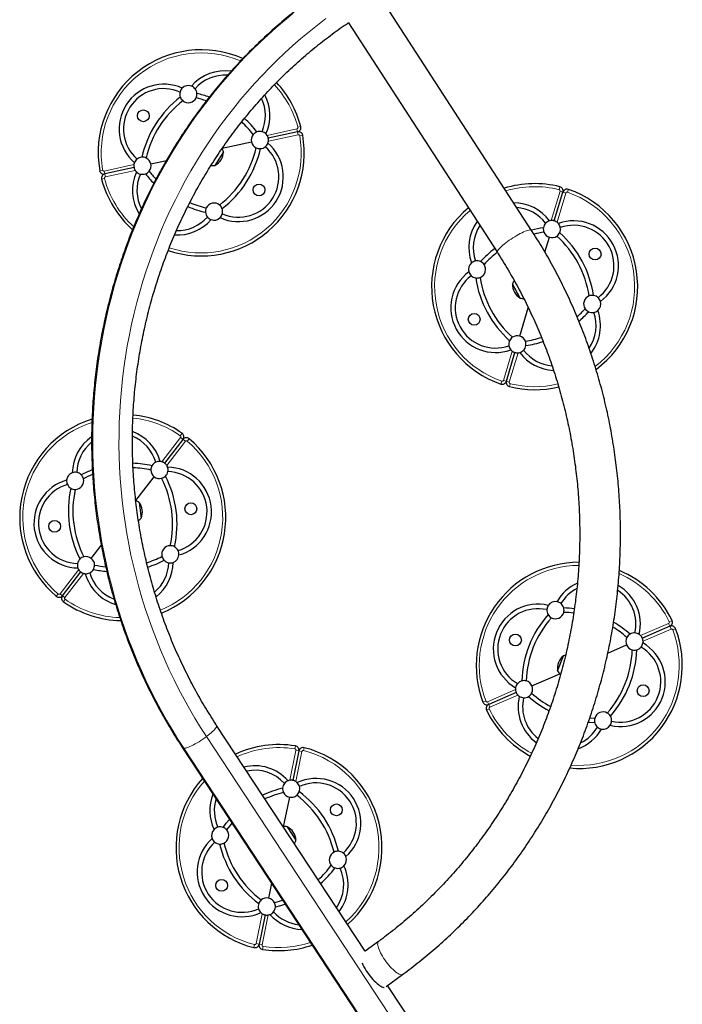
# Model space of a CAD drawing. Extents: x -65 to 503, y -9 to 675.
# Drawn here: x 348 to 386, y 194 to 251 of the extents above; entities that cross this region are included whole.
import ezdxf

# ---------------------------------------------------------------- set-up
doc = ezdxf.new("R2010")
doc.units = 0
doc.header["$LTSCALE"] = 0.125
doc.header["$MEASUREMENT"] = 0
doc.layers.add('CONTOUR', color=7, linetype='CONTINUOUS')

msp = doc.modelspace()

# ---------------------------------------------------------------- linework, layer by layer
at = {"layer": 'CONTOUR', "lineweight": 25}
for p, q in [((377.638, 238.725), (368.918, 252.182)), ((366.973, 250.815), (375.645, 237.433)), ((364.011, 244.466), (362.307, 244.093)), ((359.629, 243.507), (361.33, 243.879)), ((359.702, 243.301), (359.196, 242.512)), ((355.469, 242.596), (356.371, 242.794)), ((354.492, 242.382), (352.788, 242.009)), ((378.963, 239.28), (379.463, 240.951)), ((378.417, 237.455), (378.676, 238.322)), ((376.944, 234.828), (376.522, 235.609)), ((376.954, 234.809), (376.522, 235.609)), ((376.968, 234.783), (376.944, 234.828)), ((376.968, 234.783), (376.954, 234.809)), ((376.957, 232.573), (377.449, 234.219)), ((376.17, 229.944), (376.67, 231.615)), ((356.275, 225.173), (357.341, 226.554)), ((354.591, 222.99), (355.664, 224.381)), ((354.788, 222.892), (354.908, 221.962)), ((351.998, 219.631), (352.581, 220.386)), ((350.322, 217.458), (351.388, 218.839)), ((385.69, 215.676), (384.088, 214.985)), ((382.081, 214.119), (383.17, 214.589)), ((379.241, 213.322), (379.495, 213.961)), ((379.259, 213.368), (379.495, 213.961)), ((379.149, 213.089), (379.259, 213.368)), ((379.149, 213.089), (379.241, 213.322)), ((377.661, 212.211), (379.278, 212.909)), ((376.743, 211.815), (375.141, 211.124)), ((367.949, 196.754), (359.296, 209.905)), ((357.312, 208.6), (371.326, 187.302)), ((364.092, 208.415), (363.739, 206.706)), ((363.537, 205.727), (363.181, 204.002)), ((363.403, 204.005), (363.918, 203.222)), ((362.502, 200.711), (362.325, 199.851)), ((362.123, 198.871), (361.77, 197.163)), ((368.724, 197.321), (367.945, 196.751)), ((369.162, 194.698), (370.126, 195.404)), ((373.31, 188.607), (369.256, 194.767))]:
    msp.add_line(p, q, dxfattribs=at)
at = {"layer": 'CONTOUR', "lineweight": 18}
for p, q in [((362.238, 244.258), (363.974, 244.638)), ((364.049, 244.293), (362.313, 243.913)), ((363.974, 244.638), (364.011, 244.466)), ((364.049, 244.293), (364.011, 244.466)), ((364.029, 244.729), (364.2, 244.774)), ((364.137, 244.234), (364.311, 244.264)), ((352.75, 242.182), (354.486, 242.562)), ((352.662, 242.241), (352.488, 242.211)), ((352.75, 242.182), (352.788, 242.009)), ((352.826, 241.837), (352.788, 242.009)), ((354.561, 242.217), (352.826, 241.837)), ((352.771, 241.747), (352.6, 241.701)), ((378.784, 239.299), (379.294, 241.002)), ((379.632, 240.9), (379.123, 239.198)), ((379.242, 241.094), (379.285, 241.265)), ((379.294, 241.002), (379.463, 240.951)), ((379.632, 240.9), (379.463, 240.951)), ((379.727, 240.949), (379.785, 241.116)), ((376.001, 229.995), (376.51, 231.697)), ((376.849, 231.596), (376.339, 229.893)), ((375.907, 229.946), (375.849, 229.779)), ((376.001, 229.995), (376.17, 229.944)), ((376.339, 229.893), (376.17, 229.944)), ((376.392, 229.801), (376.348, 229.63)), ((356.115, 225.255), (357.201, 226.662)), ((357.481, 226.446), (356.395, 225.039)), ((357.185, 226.767), (357.287, 226.911)), ((357.201, 226.662), (357.341, 226.554)), ((357.481, 226.446), (357.341, 226.554)), ((357.586, 226.457), (357.7, 226.592)), ((350.182, 217.566), (351.267, 218.973)), ((351.547, 218.757), (350.462, 217.35)), ((350.077, 217.555), (349.963, 217.42)), ((350.182, 217.566), (350.322, 217.458)), ((350.462, 217.35), (350.322, 217.458)), ((350.477, 217.246), (350.376, 217.101)), ((383.988, 215.135), (385.62, 215.839)), ((385.62, 215.839), (385.69, 215.676)), ((385.657, 215.938), (385.816, 216.015)), ((385.76, 215.514), (385.69, 215.676)), ((385.76, 215.514), (384.128, 214.81)), ((385.857, 215.473), (386.022, 215.536)), ((375.071, 211.286), (376.702, 211.99)), ((376.842, 211.666), (375.211, 210.962)), ((374.974, 211.327), (374.808, 211.264)), ((375.071, 211.286), (375.141, 211.124)), ((375.211, 210.962), (375.141, 211.124)), ((375.174, 210.862), (375.015, 210.785)), ((358.71, 209.252), (372.724, 187.955)), ((363.858, 208.538), (363.886, 208.712)), ((371.404, 187.273), (357.39, 208.571)), ((363.559, 206.711), (363.918, 208.451)), ((364.265, 208.379), (363.906, 206.639)), ((363.918, 208.451), (364.092, 208.415)), ((364.265, 208.379), (364.092, 208.415)), ((364.354, 208.436), (364.397, 208.607)), ((361.597, 197.199), (361.956, 198.939)), ((362.302, 198.867), (361.943, 197.127)), ((361.508, 197.142), (361.464, 196.971)), ((361.597, 197.199), (361.77, 197.163)), ((361.943, 197.127), (361.77, 197.163)), ((362.004, 197.04), (361.975, 196.866))]:
    msp.add_line(p, q, dxfattribs=at)
at = {"layer": 'CONTOUR', "lineweight": 18, "flags": 128}
for points in [[(357.39, 208.571), (357.042, 209.112), (356.705, 209.661), (356.378, 210.217), (356.063, 210.78), (355.759, 211.351), (355.466, 211.927), (355.185, 212.511), (354.915, 213.1), (354.657, 213.696), (354.411, 214.297), (354.176, 214.903), (353.954, 215.515), (353.744, 216.131), (353.546, 216.752), (353.36, 217.377), (353.187, 218.006), (353.026, 218.639), (352.878, 219.276), (352.742, 219.915), (352.619, 220.558), (352.509, 221.203), (352.412, 221.85), (352.327, 222.5), (352.255, 223.151), (352.196, 223.803), (352.15, 224.457), (352.117, 225.112), (352.097, 225.767), (352.09, 226.423), (352.096, 227.078), (352.114, 227.734), (352.146, 228.389), (352.191, 229.043), (352.248, 229.695), (352.318, 230.347), (352.402, 230.996), (352.498, 231.644), (352.606, 232.289), (352.728, 232.932), (352.862, 233.572), (353.009, 234.209), (353.168, 234.842), (353.34, 235.472), (353.524, 236.097), (353.721, 236.719), (353.93, 237.336), (354.151, 237.948), (354.383, 238.555), (354.628, 239.156), (354.885, 239.752), (355.154, 240.343), (355.434, 240.927), (355.725, 241.504), (356.028, 242.075), (356.342, 242.639), (356.667, 243.196), (357.003, 243.746), (357.35, 244.288), (357.708, 244.822), (358.076, 245.347), (358.454, 245.865), (358.842, 246.374), (359.241, 246.874), (359.649, 247.365), (360.067, 247.847), (360.494, 248.32), (360.93, 248.782), (361.376, 249.235), (361.83, 249.678), (362.293, 250.111), (362.764, 250.533), (363.244, 250.944), (363.732, 251.345)], [(365.664, 251.058), (365.17, 250.682), (364.684, 250.295), (364.206, 249.897), (363.735, 249.489), (363.274, 249.069), (362.82, 248.639), (362.376, 248.199), (361.941, 247.749), (361.514, 247.289), (361.098, 246.819), (360.69, 246.34), (360.293, 245.851), (359.906, 245.354), (359.528, 244.848), (359.161, 244.333), (358.805, 243.81), (358.459, 243.279), (358.124, 242.74), (357.8, 242.194), (357.487, 241.64), (357.186, 241.079), (356.896, 240.512), (356.617, 239.938), (356.35, 239.358), (356.095, 238.771), (355.852, 238.179), (355.621, 237.582), (355.402, 236.979), (355.195, 236.372), (355.001, 235.76), (354.819, 235.143), (354.649, 234.523), (354.492, 233.899), (354.348, 233.271), (354.217, 232.641), (354.098, 232.007), (353.992, 231.371), (353.899, 230.732), (353.819, 230.092), (353.752, 229.45), (353.698, 228.806), (353.657, 228.162), (353.629, 227.516), (353.615, 226.87), (353.613, 226.224), (353.624, 225.578), (353.648, 224.933), (353.686, 224.288), (353.736, 223.644), (353.8, 223.002), (353.876, 222.361), (353.966, 221.722), (354.068, 221.085), (354.183, 220.45), (354.311, 219.819), (354.452, 219.19), (354.605, 218.565), (354.772, 217.944), (354.95, 217.326), (355.141, 216.713), (355.345, 216.104), (355.56, 215.5), (355.788, 214.902), (356.028, 214.308), (356.28, 213.72), (356.544, 213.138), (356.819, 212.563), (357.106, 211.993), (357.405, 211.431), (357.714, 210.875), (358.035, 210.327), (358.367, 209.786), (358.71, 209.252)], [(376.239, 238.074), (376.341, 238.147), (376.446, 238.219), (376.554, 238.289), (376.662, 238.357), (376.771, 238.422), (376.878, 238.482), (376.982, 238.538), (377.082, 238.589), (377.177, 238.633), (377.266, 238.671), (377.347, 238.702), (377.42, 238.726), (377.484, 238.742), (377.538, 238.75), (377.582, 238.751), (377.614, 238.743), (377.636, 238.728), (377.638, 238.725)], [(375.645, 237.433), (375.638, 237.452), (375.64, 237.482), (375.654, 237.52), (375.68, 237.563), (375.717, 237.613), (375.765, 237.668), (375.822, 237.728), (375.89, 237.792), (375.966, 237.86), (376.051, 237.93), (376.142, 238.002), (376.239, 238.074)], [(358.71, 209.252), (358.81, 209.329), (358.903, 209.404), (358.989, 209.477), (359.067, 209.548), (359.134, 209.615), (359.191, 209.677), (359.238, 209.734), (359.272, 209.785), (359.294, 209.829), (359.304, 209.866), (359.301, 209.895), (359.296, 209.905)], [(357.39, 208.571), (357.441, 208.576), (357.503, 208.588), (357.575, 208.61), (357.657, 208.639), (357.746, 208.676), (357.843, 208.72), (357.945, 208.771), (358.052, 208.828), (358.162, 208.89), (358.273, 208.957), (358.385, 209.027), (358.497, 209.101), (358.605, 209.176), (358.71, 209.252)], [(368.724, 197.321), (368.707, 197.304), (368.687, 197.27), (368.677, 197.225), (368.675, 197.17), (368.681, 197.105), (368.697, 197.032), (368.721, 196.951), (368.754, 196.863), (368.794, 196.769), (368.841, 196.671), (368.896, 196.568), (368.957, 196.464), (369.023, 196.358)], [(369.023, 196.358), (369.094, 196.252), (369.169, 196.148), (369.246, 196.046), (369.326, 195.947), (369.407, 195.854), (369.489, 195.767), (369.569, 195.686), (369.648, 195.614), (369.724, 195.55), (369.797, 195.496), (369.865, 195.452), (369.929, 195.418), (369.986, 195.396), (370.037, 195.385), (370.08, 195.385), (370.116, 195.397), (370.126, 195.404)]]:
    msp.add_lwpolyline(points, dxfattribs=at)
at = {"layer": 'CONTOUR', "lineweight": 25, "flags": 128}
for points in [[(379.614, 213.992), (379.56, 213.98), (379.495, 213.961)], [(381.32, 210.053), (381.018, 210.07), (380.938, 210.078)], [(381.319, 210.313), (381.031, 210.33), (381.027, 210.331)], [(359.67, 203.967), (359.858, 204.205), (360.055, 204.431)], [(359.884, 203.82), (360.063, 204.046), (360.202, 204.207)], [(363.153, 199.722), (362.95, 199.658), (362.672, 199.583)], [(363.301, 199.498), (363.015, 199.406), (362.723, 199.328)], [(368.015, 195.621), (368.086, 195.515), (368.161, 195.411), (368.239, 195.309), (368.319, 195.21), (368.4, 195.117), (368.481, 195.03), (368.561, 194.949), (368.64, 194.877), (368.717, 194.813), (368.789, 194.759), (368.858, 194.715), (368.921, 194.681), (368.978, 194.659), (369.029, 194.648), (369.054, 194.647)]]:
    msp.add_lwpolyline(points, dxfattribs=at)
at = {"layer": 'CONTOUR', "lineweight": 25}
for centre in [(355.032, 245.396), (361.767, 241.079), (381.337, 237.347), (374.296, 233.548), (357.798, 222.517), (349.864, 221.495), (376.698, 214.876), (384.133, 211.924), (366.272, 204.988), (359.589, 200.59)]:
    msp.add_circle(centre, 0.344, dxfattribs=at)
for centre, radius, start, end in [((358.4, 243.238), 6, 66.16661, 189.8522), ((359.794, 245.413), 2.607, 82.27177, 138.95777), ((359.794, 245.413), 2.347, 86.68137, 138.36795), ((356.224, 244.632), 2.607, 65.73045, 228.95777), ((357.651, 246.657), 0.5, 69.40865, 135.27957), ((357.651, 246.657), 0.5, 39.12085, 69.40865), ((358.4, 243.238), 6, 14.83602, 43.05215), ((356.224, 244.632), 2.347, 66.32027, 228.36795), ((357.651, 246.657), 0.5, 165.56738, 200.20687), ((357.651, 246.657), 0.5, 135.27957, 165.56738), ((357.651, 246.657), 0.5, 4.48135, 39.12085), ((357.651, 246.657), 0.5, 334.31622, 4.48135), ((356.786, 240.719), 6.13, 70.10256, 77.14227), ((359.794, 245.413), 2.607, 335.73045, 27.50675), ((360.918, 241.624), 6.13, 127.54595, 167.14227), ((360.918, 241.624), 5.87, 127.64596, 167.04226), ((357.651, 246.657), 0.5, 200.20687, 230.372), ((357.651, 246.657), 0.5, 230.372, 334.31622), ((356.786, 240.719), 5.87, 70.92847, 77.04226), ((359.794, 245.413), 2.347, 336.32027, 25.12678), ((356.786, 240.719), 5.87, 37.64596, 47.38282), ((356.786, 240.719), 6.13, 37.54595, 47.55691), ((358.4, 243.238), 6, 251.30318, 9.8522), ((361.819, 243.986), 0.5, 140.372, 192.34411), ((361.819, 243.986), 0.5, 110.20687, 140.372), ((361.819, 243.986), 0.5, 75.56738, 110.20687), ((361.819, 243.986), 0.5, 45.27957, 75.56738), ((361.819, 243.986), 0.5, 33.04892, 45.27957), ((363.958, 244.71), 0.25, 282.34411, 14.83602), ((364.065, 244.221), 0.25, 9.8522, 102.34411), ((360.575, 241.843), 2.607, 245.73045, 48.95777), ((361.819, 243.986), 0.5, 192.34411, 244.31622), ((361.819, 243.986), 0.5, 309.12085, 339.40865), ((361.819, 243.986), 0.5, 339.40865, 351.6393), ((358.762, 243.347), 0.941, 297.48128, 357.20695), ((355.881, 244.851), 5.87, 307.64596, 347.04226), ((355.881, 244.851), 6.13, 307.54595, 347.14227), ((358.968, 243.085), 0.766, 16.37887, 31.70108), ((360.575, 241.843), 2.347, 246.32027, 48.36795), ((361.819, 243.986), 0.5, 244.31622, 274.48135), ((361.819, 243.986), 0.5, 274.48135, 309.12085), ((354.981, 242.489), 0.5, 159.40865, 171.6393), ((354.981, 242.489), 0.5, 129.12085, 159.40865), ((354.981, 242.489), 0.5, 94.48135, 129.12085), ((354.981, 242.489), 0.5, 64.31622, 94.48135), ((354.981, 242.489), 0.5, 12.34411, 64.31622), ((354.981, 242.489), 0.5, 320.372, 12.34411), ((359.086, 243.269), 0.766, 261.71365, 278.30936), ((352.734, 242.254), 0.25, 189.8522, 282.34411), ((352.841, 241.765), 0.25, 102.34411, 194.83602), ((357.006, 241.062), 2.607, 155.73045, 211.79883), ((354.981, 242.489), 0.5, 213.04892, 225.27957), ((354.981, 242.489), 0.5, 225.27957, 255.56738), ((357.006, 241.062), 2.347, 156.32027, 207.38917), ((354.981, 242.489), 0.5, 255.56738, 290.20687), ((354.981, 242.489), 0.5, 290.20687, 320.372), ((360.013, 245.756), 6.13, 217.54595, 224.48203), ((360.013, 245.756), 5.87, 217.64596, 223.66541), ((358.4, 243.238), 6, 194.83602, 228.20573), ((377.817, 235.447), 6, 75.83602, 107.15567), ((379.224, 241.023), 0.25, 343.34411, 75.83602), ((379.703, 240.879), 0.25, 70.8522, 163.34411), ((377.817, 235.447), 6, 306.59377, 70.8522), ((360.013, 245.756), 5.87, 247.18957, 257.04226), ((359.148, 239.818), 0.5, 50.372, 154.31622), ((359.148, 239.818), 0.5, 20.20687, 50.372), ((376.59, 237.721), 2.607, 36.73045, 89.8054), ((360.013, 245.756), 6.13, 247.00982, 257.14227), ((359.148, 239.818), 0.5, 154.31622, 184.48135), ((359.148, 239.818), 0.5, 184.48135, 219.12085), ((359.148, 239.818), 0.5, 315.27957, 345.56738), ((359.148, 239.818), 0.5, 345.56738, 20.20687), ((377.817, 235.447), 6, 130.05251, 250.8522), ((376.59, 237.721), 2.347, 37.32027, 85.55541), ((357.006, 241.062), 2.607, 266.59589, 318.95777), ((357.006, 241.062), 2.347, 268.90659, 318.36795), ((359.148, 239.818), 0.5, 219.12085, 249.40865), ((359.148, 239.818), 0.5, 249.40865, 315.27957), ((376.59, 237.721), 2.607, 144.3055, 199.95777), ((378.82, 238.801), 0.5, 136.56738, 171.20687), ((378.82, 238.801), 0.5, 106.27957, 136.56738), ((378.82, 238.801), 0.5, 94.04892, 106.27957), ((378.82, 238.801), 0.5, 40.40865, 52.6393), ((380.09, 236.674), 2.607, 306.73045, 109.95777), ((378.82, 238.801), 0.5, 10.12085, 40.40865), ((376.59, 237.721), 2.347, 146.81003, 199.36795), ((379.237, 232.815), 6.13, 98.54595, 105.15944), ((379.237, 232.815), 5.87, 98.64596, 104.36303), ((378.82, 238.801), 0.5, 171.20687, 201.372), ((378.82, 238.801), 0.5, 201.372, 253.34411), ((378.82, 238.801), 0.5, 305.31622, 335.48135), ((378.82, 238.801), 0.5, 335.48135, 10.12085), ((375.184, 234.027), 6.13, 8.54595, 48.14227), ((380.09, 236.674), 2.347, 307.32027, 109.36795), ((378.82, 238.801), 0.5, 253.34411, 305.31622), ((375.184, 234.027), 5.87, 8.64596, 48.04226), ((379.237, 232.815), 6.13, 127.64751, 138.14227), ((379.237, 232.815), 5.87, 127.85637, 138.04226), ((374.463, 236.451), 0.5, 130.40865, 196.27957), ((374.463, 236.451), 0.5, 100.12085, 130.40865), ((374.463, 236.451), 0.5, 65.48135, 100.12085), ((374.463, 236.451), 0.5, 35.31622, 65.48135), ((375.543, 234.221), 2.607, 126.73045, 289.95777), ((374.463, 236.451), 0.5, 196.27957, 226.56738), ((374.463, 236.451), 0.5, 291.372, 35.31622), ((375.543, 234.221), 2.347, 127.32027, 289.36795), ((374.463, 236.451), 0.5, 226.56738, 261.20687), ((374.463, 236.451), 0.5, 261.20687, 291.372), ((380.449, 236.867), 6.13, 188.54595, 228.14227), ((380.449, 236.867), 5.87, 188.64596, 228.04226), ((377.239, 235.338), 0.766, 142.98456, 159.30936), ((377.464, 235.584), 0.941, 178.48128, 238.20695), ((377.135, 235.531), 0.766, 257.37887, 273.05612), ((381.17, 234.444), 0.5, 111.372, 215.31622), ((381.17, 234.444), 0.5, 81.20687, 111.372), ((381.17, 234.444), 0.5, 46.56738, 81.20687), ((381.17, 234.444), 0.5, 310.40865, 16.27957), ((381.17, 234.444), 0.5, 16.27957, 46.56738), ((376.397, 238.08), 5.87, 311.5754, 318.04226), ((376.397, 238.08), 6.13, 310.74334, 318.14227), ((381.17, 234.444), 0.5, 215.31622, 245.48135), ((381.17, 234.444), 0.5, 245.48135, 280.12085), ((379.043, 233.174), 2.347, 326.14462, 19.36795), ((379.043, 233.174), 2.607, 321.94096, 19.95777), ((381.17, 234.444), 0.5, 280.12085, 310.40865), ((376.813, 232.094), 0.5, 155.48135, 190.12085), ((376.813, 232.094), 0.5, 125.31622, 155.48135), ((376.813, 232.094), 0.5, 73.34411, 125.31622), ((376.813, 232.094), 0.5, 21.372, 73.34411), ((376.397, 238.08), 5.87, 278.64596, 288.02489), ((376.813, 232.094), 0.5, 351.20687, 21.372), ((376.397, 238.08), 6.13, 278.54595, 288.18031), ((376.813, 232.094), 0.5, 190.12085, 220.40865), ((376.813, 232.094), 0.5, 220.40865, 232.6393), ((376.813, 232.094), 0.5, 274.04892, 286.27957), ((376.813, 232.094), 0.5, 286.27957, 316.56738), ((379.043, 233.174), 2.607, 216.73045, 267.17569), ((376.813, 232.094), 0.5, 316.56738, 351.20687), ((379.043, 233.174), 2.347, 217.32027, 264.76664), ((375.931, 230.016), 0.25, 250.8522, 343.34411), ((376.41, 229.872), 0.25, 163.34411, 255.83602), ((377.817, 235.447), 6, 255.83602, 283.50326), ((353.831, 222.006), 6, 107.35555, 229.8522), ((353.831, 222.006), 6, 54.83602, 84.24945), ((353.501, 224.568), 2.607, 15.73045, 69.80325), ((353.501, 224.568), 2.607, 124.63837, 178.95777), ((353.501, 224.568), 2.347, 16.32027, 67.54542), ((353.831, 222.006), 6, 292.00107, 49.8522), ((357.143, 226.707), 0.25, 322.34411, 54.83602), ((357.539, 226.401), 0.25, 49.8522, 142.34411), ((353.501, 224.568), 2.347, 129.19495, 178.36795), ((354.214, 219.04), 6.13, 110.56724, 117.14227), ((354.214, 219.04), 6.13, 77.54595, 88.05143), ((354.214, 219.04), 5.87, 77.64596, 87.84293), ((355.969, 224.777), 0.5, 150.20687, 180.372), ((355.969, 224.777), 0.5, 180.372, 232.34411), ((355.969, 224.777), 0.5, 115.56738, 150.20687), ((355.969, 224.777), 0.5, 85.27957, 115.56738), ((355.969, 224.777), 0.5, 73.04892, 85.27957), ((355.969, 224.777), 0.5, 19.40865, 31.6393), ((356.394, 222.336), 2.607, 285.73045, 88.95777), ((355.969, 224.777), 0.5, 349.12085, 19.40865), ((351.269, 221.676), 2.607, 105.73045, 268.95777), ((351.06, 224.144), 0.5, 175.27957, 205.56738), ((351.06, 224.144), 0.5, 109.40865, 175.27957), ((351.06, 224.144), 0.5, 79.12085, 109.40865), ((351.06, 224.144), 0.5, 270.372, 14.31622), ((351.06, 224.144), 0.5, 44.48135, 79.12085), ((351.06, 224.144), 0.5, 14.31622, 44.48135), ((354.214, 219.04), 5.87, 111.34404, 117.04226), ((355.969, 224.777), 0.5, 232.34411, 284.31622), ((355.969, 224.777), 0.5, 284.31622, 314.48135), ((350.865, 221.624), 5.87, 347.64596, 27.04226), ((355.969, 224.777), 0.5, 314.48135, 349.12085), ((350.865, 221.624), 6.13, 347.54595, 27.14227), ((356.394, 222.336), 2.347, 286.32027, 88.36795), ((351.269, 221.676), 2.347, 106.32027, 268.36795), ((351.06, 224.144), 0.5, 205.56738, 240.20687), ((356.798, 222.388), 6.13, 167.54595, 207.14227), ((351.06, 224.144), 0.5, 240.20687, 270.372), ((356.798, 222.388), 5.87, 167.64596, 207.04226), ((354.364, 222.254), 0.766, 56.37887, 72.57892), ((354.039, 222.323), 0.941, 337.48128, 37.20695), ((354.336, 222.471), 0.766, 302.37628, 318.30936), ((356.602, 219.868), 0.5, 90.372, 194.31622), ((356.602, 219.868), 0.5, 60.20687, 90.372), ((356.602, 219.868), 0.5, 25.56738, 60.20687), ((351.693, 219.235), 0.5, 134.48135, 169.12085), ((351.693, 219.235), 0.5, 104.31622, 134.48135), ((351.693, 219.235), 0.5, 52.34411, 104.31622), ((351.693, 219.235), 0.5, 0.372, 52.34411), ((353.449, 224.972), 5.87, 287.58795, 297.04226), ((356.602, 219.868), 0.5, 194.31622, 224.48135), ((356.602, 219.868), 0.5, 289.40865, 355.27957), ((356.602, 219.868), 0.5, 355.27957, 25.56738), ((351.693, 219.235), 0.5, 169.12085, 199.40865), ((351.693, 219.235), 0.5, 199.40865, 211.6393), ((351.693, 219.235), 0.5, 330.20687, 0.372), ((353.449, 224.972), 5.87, 257.64596, 264.04715), ((353.449, 224.972), 6.13, 287.43069, 297.14227), ((354.161, 219.444), 2.347, 310.45592, 358.36795), ((354.161, 219.444), 2.607, 308.08836, 358.95777), ((356.602, 219.868), 0.5, 224.48135, 259.12085), ((356.602, 219.868), 0.5, 259.12085, 289.40865), ((380.415, 213.4), 6, 90.1878, 200.8522), ((351.693, 219.235), 0.5, 253.04892, 265.27957), ((351.693, 219.235), 0.5, 265.27957, 295.56738), ((354.161, 219.444), 2.607, 195.73045, 253.45276), ((351.693, 219.235), 0.5, 295.56738, 330.20687), ((354.161, 219.444), 2.347, 196.32027, 249.23367), ((353.449, 224.972), 6.13, 257.54595, 264.89213), ((380.415, 213.4), 6, 25.83602, 67.10699), ((381.369, 215.801), 2.607, 114.12287, 149.95777), ((381.369, 215.801), 2.347, 117.76067, 149.36795), ((381.369, 215.801), 2.607, 346.73045, 59.72922), ((350.124, 217.611), 0.25, 229.8522, 322.34411), ((350.52, 217.305), 0.25, 142.34411, 234.83602), ((381.369, 215.801), 2.347, 347.32027, 56.82781), ((353.831, 222.006), 6, 234.83602, 268.90946), ((378.014, 214.354), 2.607, 76.73045, 239.95777), ((378.014, 214.354), 2.347, 77.32027, 239.36795), ((379.028, 216.614), 0.5, 146.27957, 176.56738), ((379.028, 216.614), 0.5, 80.40865, 146.27957), ((379.028, 216.614), 0.5, 50.12085, 80.40865), ((379.028, 216.614), 0.5, 15.48135, 50.12085), ((379.312, 210.62), 6.13, 82.31644, 88.14227), ((379.028, 216.614), 0.5, 345.31622, 15.48135), ((383.195, 212.296), 6.13, 138.54595, 178.14227), ((383.195, 212.296), 5.87, 138.64596, 178.04226), ((379.028, 216.614), 0.5, 176.56738, 211.20687), ((379.028, 216.614), 0.5, 211.20687, 241.372), ((379.028, 216.614), 0.5, 241.372, 345.31622), ((379.312, 210.62), 5.87, 82.35757, 88.04226), ((379.312, 210.62), 5.87, 48.64596, 58.58021), ((379.312, 210.62), 6.13, 48.54595, 59.58319), ((385.591, 215.906), 0.25, 293.34411, 25.83602), ((385.789, 215.447), 0.25, 20.8522, 113.34411), ((380.415, 213.4), 6, 264.72552, 20.8522), ((383.629, 214.787), 0.5, 151.372, 203.34411), ((383.629, 214.787), 0.5, 121.20687, 151.372), ((383.629, 214.787), 0.5, 86.56738, 121.20687), ((383.629, 214.787), 0.5, 56.27957, 86.56738), ((383.629, 214.787), 0.5, 44.04892, 56.27957), ((382.817, 212.447), 2.607, 256.73045, 59.95777), ((382.817, 212.447), 2.347, 257.32027, 59.36795), ((383.629, 214.787), 0.5, 203.34411, 255.31622), ((383.629, 214.787), 0.5, 285.48135, 320.12085), ((383.629, 214.787), 0.5, 320.12085, 350.40865), ((383.629, 214.787), 0.5, 350.40865, 2.6393), ((380.081, 213.224), 0.941, 128.48128, 188.20695), ((377.636, 214.504), 5.87, 318.64596, 358.04226), ((377.636, 214.504), 6.13, 318.54595, 358.14227), ((383.629, 214.787), 0.5, 255.31622, 285.48135), ((379.829, 213.441), 0.766, 207.37887, 228.98925), ((377.202, 212.013), 0.5, 140.12085, 170.40865), ((377.202, 212.013), 0.5, 105.48135, 140.12085), ((377.202, 212.013), 0.5, 75.31622, 105.48135), ((377.202, 212.013), 0.5, 23.34411, 75.31622), ((377.202, 212.013), 0.5, 331.372, 23.34411), ((377.202, 212.013), 0.5, 170.40865, 182.6393), ((377.202, 212.013), 0.5, 224.04892, 236.27957), ((379.462, 210.999), 2.607, 166.73045, 233.69236), ((377.202, 212.013), 0.5, 236.27957, 266.56738), ((377.202, 212.013), 0.5, 266.56738, 301.20687), ((377.202, 212.013), 0.5, 301.20687, 331.372), ((381.519, 216.18), 6.13, 228.54595, 242.17157), ((381.519, 216.18), 5.87, 228.64596, 241.79669), ((375.042, 211.353), 0.25, 200.8522, 293.34411), ((375.24, 210.894), 0.25, 113.34411, 205.83602), ((379.462, 210.999), 2.347, 167.32027, 232.20848), ((380.415, 213.4), 6, 205.83602, 241.6481), ((381.802, 210.187), 0.5, 61.372, 165.31622), ((381.802, 210.187), 0.5, 31.20687, 61.372), ((381.802, 210.187), 0.5, 356.56738, 31.20687), ((381.802, 210.187), 0.5, 165.31622, 195.48135), ((381.802, 210.187), 0.5, 195.48135, 230.12085), ((381.802, 210.187), 0.5, 260.40865, 326.27957), ((381.802, 210.187), 0.5, 326.27957, 356.56738), ((379.462, 210.999), 2.607, 290.0089, 329.95777), ((379.462, 210.999), 2.347, 296.09521, 329.36795), ((381.802, 210.187), 0.5, 230.12085, 260.40865), ((362.931, 202.789), 6, 80.83602, 114.95857), ((363.847, 208.466), 0.25, 348.34411, 80.83602), ((364.336, 208.365), 0.25, 75.8522, 168.34411), ((362.931, 202.789), 6, 311.72965, 75.8522), ((361.511, 204.947), 2.607, 41.73045, 103.735), ((361.511, 204.947), 2.347, 42.32027, 101.45724), ((362.931, 202.789), 6, 137.82162, 255.8522), ((363.638, 206.217), 0.5, 141.56738, 176.20687), ((363.638, 206.217), 0.5, 111.27957, 141.56738), ((363.638, 206.217), 0.5, 99.04892, 111.27957), ((363.638, 206.217), 0.5, 45.40865, 57.6393), ((365.089, 204.209), 2.607, 311.73045, 114.95777), ((363.638, 206.217), 0.5, 15.12085, 45.40865), ((365.089, 204.209), 2.347, 312.32027, 114.36795), ((361.511, 204.947), 2.607, 158.46593, 204.95777), ((364.575, 200.29), 6.13, 103.54595, 115.13765), ((364.575, 200.29), 5.87, 103.64596, 114.77148), ((363.638, 206.217), 0.5, 176.20687, 206.372), ((363.638, 206.217), 0.5, 206.372, 258.34411), ((363.638, 206.217), 0.5, 258.34411, 310.31622), ((363.638, 206.217), 0.5, 310.31622, 340.48135), ((360.432, 201.145), 5.87, 13.64596, 53.04226), ((363.638, 206.217), 0.5, 340.48135, 15.12085), ((360.432, 201.145), 6.13, 13.54595, 53.14227), ((361.511, 204.947), 2.347, 163.06461, 204.36795), ((359.503, 203.496), 0.5, 135.40865, 201.27957), ((359.503, 203.496), 0.5, 105.12085, 135.40865), ((359.503, 203.496), 0.5, 70.48135, 105.12085), ((359.503, 203.496), 0.5, 40.31622, 70.48135), ((359.503, 203.496), 0.5, 296.372, 40.31622), ((363.301, 203.246), 0.766, 82.37887, 99.09455), ((362.978, 203.164), 0.941, 3.48128, 63.20695), ((360.773, 201.369), 2.607, 131.73045, 294.95777), ((360.773, 201.369), 2.347, 132.32027, 294.36795), ((359.503, 203.496), 0.5, 201.27957, 231.56738), ((359.503, 203.496), 0.5, 231.56738, 266.20687), ((359.503, 203.496), 0.5, 266.20687, 296.372), ((365.43, 204.433), 6.13, 193.54595, 233.14227), ((365.43, 204.433), 5.87, 193.64596, 233.04226), ((363.181, 203.429), 0.766, 327.59367, 344.30936), ((366.359, 202.082), 0.5, 116.372, 220.31622), ((366.359, 202.082), 0.5, 86.20687, 116.372), ((366.359, 202.082), 0.5, 51.56738, 86.20687), ((366.359, 202.082), 0.5, 21.27957, 51.56738), ((366.359, 202.082), 0.5, 315.40865, 21.27957), ((361.287, 205.288), 5.87, 311.91674, 323.04226), ((361.287, 205.288), 6.13, 311.55058, 323.14227), ((366.359, 202.082), 0.5, 220.31622, 250.48135), ((366.359, 202.082), 0.5, 250.48135, 285.12085), ((364.351, 200.631), 2.347, 325.23098, 24.36795), ((364.351, 200.631), 2.607, 322.95323, 24.95777), ((366.359, 202.082), 0.5, 285.12085, 315.40865), ((362.224, 199.361), 0.5, 160.48135, 195.12085), ((362.224, 199.361), 0.5, 130.31622, 160.48135), ((362.224, 199.361), 0.5, 78.34411, 130.31622), ((362.224, 199.361), 0.5, 26.372, 78.34411), ((362.224, 199.361), 0.5, 356.20687, 26.372), ((362.224, 199.361), 0.5, 195.12085, 225.40865), ((362.224, 199.361), 0.5, 225.40865, 237.6393), ((362.224, 199.361), 0.5, 291.27957, 321.56738), ((362.224, 199.361), 0.5, 321.56738, 356.20687), ((364.351, 200.631), 2.347, 222.32027, 263.62361), ((362.224, 199.361), 0.5, 279.04892, 291.27957), ((364.351, 200.631), 2.607, 221.73045, 268.2223), ((361.525, 197.213), 0.25, 255.8522, 348.34411), ((362.015, 197.112), 0.25, 168.34411, 260.83602), ((362.931, 202.789), 6, 260.83602, 288.8666), ((370.623, 197.34), 3.124, 203.76702, 213.39003)]:
    msp.add_arc(centre, radius, start, end, dxfattribs=at)
at = {"layer": 'CONTOUR', "lineweight": 18}
for centre, radius, start, end in [((358.4, 243.238), 5.823, 66.79878, 189.8522), ((358.4, 243.238), 5.823, 14.83602, 42.96295), ((358.4, 243.238), 5.823, 251.3996, 9.8522), ((363.958, 244.71), 0.0732, 282.34411, 14.83602), ((364.065, 244.221), 0.0732, 9.8522, 102.34411), ((352.734, 242.254), 0.0732, 189.8522, 282.34411), ((352.841, 241.765), 0.0732, 102.34411, 194.83602), ((358.4, 243.238), 5.823, 194.83602, 227.59019), ((377.817, 235.447), 5.823, 75.83602, 106.66329), ((379.224, 241.023), 0.0732, 343.34411, 75.83602), ((379.703, 240.879), 0.0732, 70.8522, 163.34411), ((377.817, 235.447), 5.823, 307.21337, 70.8522), ((377.817, 235.447), 5.823, 130.26949, 250.8522), ((375.931, 230.016), 0.0732, 250.8522, 343.34411), ((376.41, 229.872), 0.0732, 163.34411, 255.83602), ((377.817, 235.447), 5.823, 255.83602, 283.40631), ((353.831, 222.006), 5.823, 54.83602, 84.161), ((353.831, 222.006), 5.823, 107.96405, 229.8522), ((353.831, 222.006), 5.823, 292.09449, 49.8522), ((357.143, 226.707), 0.0732, 322.34411, 54.83602), ((357.539, 226.401), 0.0732, 49.8522, 142.34411), ((380.415, 213.4), 5.823, 90.29248, 200.8522), ((380.415, 213.4), 5.823, 25.83602, 66.50033), ((350.124, 217.611), 0.0732, 229.8522, 322.34411), ((350.52, 217.305), 0.0732, 142.34411, 234.83602), ((353.831, 222.006), 5.823, 234.83602, 268.29665), ((385.591, 215.906), 0.0732, 293.34411, 25.83602), ((380.415, 213.4), 5.823, 265.32816, 20.8522), ((385.789, 215.447), 0.0732, 20.8522, 113.34411), ((375.042, 211.353), 0.0732, 200.8522, 293.34411), ((375.24, 210.894), 0.0732, 113.34411, 205.83602), ((380.415, 213.4), 5.823, 205.83602, 241.53887), ((357.376, 208.655), 0.0851, 220.81557, 279.15852), ((362.931, 202.789), 5.823, 80.83602, 114.70209), ((363.847, 208.466), 0.0732, 348.34411, 80.83602), ((364.336, 208.365), 0.0732, 75.8522, 168.34411), ((362.931, 202.789), 5.823, 311.98613, 75.8522), ((362.931, 202.789), 5.823, 138.27118, 255.8522), ((362.931, 202.789), 5.823, 260.83602, 288.41704), ((361.525, 197.213), 0.0732, 255.8522, 348.34411), ((362.015, 197.112), 0.0732, 168.34411, 260.83602)]:
    msp.add_arc(centre, radius, start, end, dxfattribs=at)
at = {"layer": 'CONTOUR', "lineweight": 25}
for points, knots in [([(369.508, 254.98), (369.412, 254.934), (369.137, 254.804), (368.688, 254.581), (368.161, 254.306), (367.64, 254.019), (367.124, 253.722), (366.614, 253.414), (366.11, 253.095), (365.612, 252.766), (365.12, 252.426), (364.634, 252.076), (364.156, 251.715), (363.684, 251.345), (363.219, 250.964), (362.762, 250.574), (362.312, 250.174), (361.869, 249.764), (361.435, 249.345), (361.008, 248.918), (360.589, 248.481), (360.179, 248.035), (359.777, 247.581), (359.384, 247.118), (359, 246.647), (358.624, 246.168), (358.258, 245.681), (357.901, 245.186), (357.553, 244.684), (357.215, 244.175), (356.886, 243.658), (356.567, 243.135), (356.258, 242.605), (355.96, 242.068), (355.671, 241.526), (355.392, 240.977), (355.124, 240.423), (354.867, 239.862), (354.62, 239.297), (354.384, 238.726), (354.158, 238.151), (353.944, 237.571), (353.74, 236.986), (353.547, 236.397), (353.366, 235.804), (353.195, 235.208), (353.036, 234.608), (352.889, 234.004), (352.752, 233.398), (352.628, 232.789), (352.514, 232.177), (352.412, 231.564), (352.322, 230.948), (352.243, 230.33), (352.176, 229.711), (352.121, 229.09), (352.077, 228.468), (352.045, 227.846), (352.025, 227.223), (352.017, 226.599), (352.02, 225.976), (352.035, 225.353), (352.061, 224.73), (352.1, 224.108), (352.15, 223.487), (352.212, 222.867), (352.285, 222.249), (352.37, 221.632), (352.467, 221.017), (352.575, 220.404), (352.695, 219.794), (352.826, 219.186), (352.969, 218.581), (353.123, 217.98), (353.288, 217.382), (353.465, 216.787), (353.652, 216.196), (353.851, 215.61), (354.061, 215.028), (354.281, 214.45), (354.513, 213.877), (354.755, 213.309), (355.008, 212.746), (355.272, 212.189), (355.545, 211.638), (355.83, 211.092), (356.124, 210.553), (356.428, 210.02), (356.743, 209.494), (357.038, 209.02), (357.231, 208.725), (357.312, 208.6)], [0, 0, 0, 0, 0.006076, 0.017384, 0.028692, 0.040001, 0.051311, 0.062622, 0.073933, 0.085246, 0.096559, 0.107872, 0.119187, 0.130502, 0.141819, 0.153136, 0.164453, 0.175772, 0.187091, 0.198411, 0.209732, 0.221054, 0.232376, 0.2437, 0.255023, 0.266348, 0.277673, 0.288999, 0.300326, 0.311653, 0.32298, 0.334309, 0.345638, 0.356967, 0.368297, 0.379628, 0.390959, 0.402291, 0.413623, 0.424955, 0.436288, 0.447621, 0.458955, 0.470289, 0.481624, 0.492958, 0.504293, 0.515629, 0.526964, 0.5383, 0.549636, 0.560972, 0.572309, 0.583646, 0.594982, 0.606319, 0.617656, 0.628994, 0.640331, 0.651668, 0.663005, 0.674343, 0.68568, 0.697017, 0.708355, 0.719692, 0.731029, 0.742366, 0.753703, 0.76504, 0.776377, 0.787714, 0.79905, 0.810386, 0.821722, 0.833058, 0.844393, 0.855728, 0.867063, 0.878398, 0.889732, 0.901066, 0.912399, 0.923732, 0.935065, 0.946397, 0.957729, 0.96906, 0.980391, 0.991721, 1, 1, 1, 1]), ([(359.296, 209.905), (359.241, 209.99), (359.079, 210.238), (358.817, 210.655), (358.514, 211.158), (358.222, 211.668), (357.939, 212.185), (357.666, 212.707), (357.404, 213.236), (357.152, 213.77), (356.91, 214.31), (356.679, 214.854), (356.458, 215.404), (356.249, 215.959), (356.05, 216.518), (355.862, 217.082), (355.685, 217.649), (355.519, 218.22), (355.364, 218.795), (355.221, 219.373), (355.089, 219.954), (354.968, 220.538), (354.858, 221.125), (354.76, 221.714), (354.674, 222.305), (354.599, 222.897), (354.535, 223.491), (354.483, 224.087), (354.443, 224.683), (354.414, 225.28), (354.397, 225.878), (354.391, 226.476), (354.397, 227.074), (354.415, 227.672), (354.445, 228.269), (354.486, 228.865), (354.538, 229.461), (354.602, 230.055), (354.678, 230.647), (354.765, 231.238), (354.864, 231.827), (354.974, 232.413), (355.096, 232.997), (355.228, 233.578), (355.372, 234.156), (355.528, 234.73), (355.694, 235.301), (355.872, 235.868), (356.06, 236.432), (356.26, 236.99), (356.47, 237.545), (356.691, 238.094), (356.923, 238.639), (357.165, 239.178), (357.417, 239.712), (357.68, 240.24), (357.953, 240.762), (358.237, 241.278), (358.53, 241.788), (358.833, 242.291), (359.146, 242.787), (359.468, 243.276), (359.8, 243.758), (360.141, 244.233), (360.491, 244.7), (360.851, 245.159), (361.219, 245.61), (361.596, 246.052), (361.981, 246.487), (362.375, 246.912), (362.777, 247.329), (363.187, 247.737), (363.605, 248.136), (364.03, 248.525), (364.463, 248.905), (364.903, 249.275), (365.351, 249.636), (365.805, 249.986), (366.266, 250.326), (366.658, 250.604), (366.898, 250.765), (366.98, 250.82)], [0, 0, 0, 0, 0.006624, 0.019443, 0.032262, 0.04508, 0.057897, 0.070714, 0.08353, 0.096345, 0.109159, 0.121973, 0.134787, 0.1476, 0.160412, 0.173224, 0.186035, 0.198846, 0.211657, 0.224467, 0.237277, 0.250086, 0.262896, 0.275705, 0.288513, 0.301322, 0.31413, 0.326938, 0.339746, 0.352554, 0.365362, 0.37817, 0.390977, 0.403785, 0.416593, 0.4294, 0.442208, 0.455016, 0.467824, 0.480632, 0.49344, 0.506248, 0.519057, 0.531866, 0.544675, 0.557484, 0.570294, 0.583104, 0.595914, 0.608725, 0.621536, 0.634347, 0.647159, 0.659972, 0.672785, 0.685599, 0.698413, 0.711228, 0.724043, 0.736859, 0.749676, 0.762494, 0.775312, 0.788131, 0.800951, 0.813772, 0.826594, 0.839417, 0.85224, 0.865065, 0.87789, 0.890717, 0.903544, 0.916373, 0.929203, 0.942033, 0.954865, 0.967698, 0.980532, 0.993367, 1, 1, 1, 1]), ([(362.307, 244.093), (362.305, 244.101), (362.301, 244.119), (362.287, 244.165), (362.265, 244.214), (362.246, 244.245), (362.238, 244.258)], [0, 0, 0, 0, 0.2665188, 0.5332149, 0.794911, 1, 1, 1, 1]), ([(362.313, 243.913), (362.316, 243.934), (362.32, 243.975), (362.317, 244.031), (362.312, 244.072), (362.308, 244.086), (362.307, 244.093)], [0, 0, 0, 0, 0.265896, 0.532232, 0.790885, 1, 1, 1, 1]), ([(354.486, 242.562), (354.484, 242.541), (354.479, 242.5), (354.482, 242.444), (354.488, 242.403), (354.491, 242.389), (354.492, 242.382)], [0, 0, 0, 0, 0.265896, 0.532232, 0.790885, 1, 1, 1, 1]), ([(354.492, 242.382), (354.494, 242.374), (354.498, 242.357), (354.513, 242.311), (354.534, 242.261), (354.553, 242.23), (354.561, 242.217)], [0, 0, 0, 0, 0.266519, 0.533215, 0.794911, 1, 1, 1, 1]), ([(378.963, 239.28), (378.955, 239.282), (378.938, 239.287), (378.89, 239.297), (378.837, 239.302), (378.801, 239.3), (378.784, 239.299)], [0, 0, 0, 0, 0.266519, 0.533215, 0.794911, 1, 1, 1, 1]), ([(379.123, 239.198), (379.106, 239.21), (379.072, 239.234), (379.022, 239.259), (378.984, 239.273), (378.969, 239.278), (378.963, 239.28)], [0, 0, 0, 0, 0.265896, 0.532232, 0.790885, 1, 1, 1, 1]), ([(370.126, 195.404), (370.213, 195.467), (370.46, 195.649), (370.862, 195.958), (371.332, 196.332), (371.794, 196.716), (372.249, 197.109), (372.696, 197.513), (373.136, 197.925), (373.568, 198.347), (373.992, 198.778), (374.407, 199.218), (374.815, 199.667), (375.213, 200.124), (375.603, 200.59), (375.984, 201.064), (376.356, 201.546), (376.719, 202.035), (377.073, 202.533), (377.417, 203.037), (377.752, 203.549), (378.077, 204.068), (378.392, 204.594), (378.697, 205.126), (378.992, 205.665), (379.277, 206.209), (379.551, 206.76), (379.815, 207.317), (380.068, 207.879), (380.311, 208.446), (380.543, 209.018), (380.765, 209.595), (380.975, 210.177), (381.174, 210.763), (381.362, 211.354), (381.539, 211.948), (381.705, 212.545), (381.86, 213.147), (382.003, 213.751), (382.135, 214.358), (382.255, 214.968), (382.364, 215.581), (382.461, 216.195), (382.546, 216.812), (382.62, 217.43), (382.682, 218.05), (382.733, 218.671), (382.772, 219.293), (382.799, 219.916), (382.814, 220.539), (382.818, 221.162), (382.81, 221.785), (382.79, 222.409), (382.758, 223.031), (382.715, 223.653), (382.66, 224.274), (382.593, 224.893), (382.515, 225.511), (382.425, 226.127), (382.323, 226.741), (382.21, 227.353), (382.086, 227.962), (381.95, 228.569), (381.802, 229.173), (381.643, 229.773), (381.473, 230.37), (381.292, 230.963), (381.099, 231.553), (380.896, 232.138), (380.681, 232.718), (380.456, 233.294), (380.22, 233.866), (379.973, 234.432), (379.715, 234.992), (379.447, 235.548), (379.169, 236.097), (378.88, 236.64), (378.581, 237.178), (378.272, 237.708), (377.958, 238.225), (377.743, 238.561), (377.638, 238.725)], [0, 0, 0, 0, 0.006829, 0.019551, 0.032274, 0.044998, 0.057722, 0.070447, 0.083174, 0.095901, 0.108629, 0.121357, 0.134087, 0.146817, 0.159549, 0.172281, 0.185013, 0.197747, 0.210481, 0.223216, 0.235952, 0.248688, 0.261426, 0.274163, 0.286902, 0.299641, 0.31238, 0.32512, 0.337861, 0.350602, 0.363344, 0.376086, 0.388829, 0.401572, 0.414315, 0.427059, 0.439803, 0.452548, 0.465292, 0.478038, 0.490783, 0.503529, 0.516275, 0.529021, 0.541767, 0.554514, 0.56726, 0.580007, 0.592754, 0.605501, 0.618248, 0.630995, 0.643743, 0.65649, 0.669237, 0.681984, 0.694731, 0.707478, 0.720225, 0.732972, 0.745719, 0.758465, 0.771211, 0.783957, 0.796703, 0.809449, 0.822194, 0.83494, 0.847684, 0.860429, 0.873173, 0.885917, 0.89866, 0.911403, 0.924145, 0.936887, 0.949629, 0.96237, 0.97511, 0.98785, 1, 1, 1, 1]), ([(375.645, 237.433), (375.7, 237.348), (375.86, 237.099), (376.12, 236.679), (376.419, 236.173), (376.709, 235.66), (376.988, 235.141), (377.258, 234.616), (377.517, 234.085), (377.766, 233.549), (378.004, 233.007), (378.232, 232.46), (378.449, 231.908), (378.655, 231.351), (378.85, 230.79), (379.034, 230.225), (379.208, 229.656), (379.37, 229.083), (379.521, 228.507), (379.66, 227.928), (379.789, 227.345), (379.906, 226.76), (380.011, 226.173), (380.106, 225.583), (380.188, 224.991), (380.259, 224.398), (380.319, 223.803), (380.367, 223.207), (380.403, 222.611), (380.428, 222.013), (380.441, 221.415), (380.442, 220.817), (380.432, 220.219), (380.41, 219.622), (380.377, 219.025), (380.332, 218.429), (380.275, 217.834), (380.207, 217.241), (380.127, 216.649), (380.035, 216.059), (379.933, 215.471), (379.818, 214.886), (379.693, 214.303), (379.556, 213.724), (379.408, 213.147), (379.248, 212.574), (379.078, 212.004), (378.896, 211.439), (378.703, 210.878), (378.5, 210.321), (378.286, 209.768), (378.061, 209.221), (377.825, 208.678), (377.579, 208.141), (377.322, 207.61), (377.056, 207.084), (376.778, 206.565), (376.491, 206.051), (376.194, 205.544), (375.887, 205.044), (375.571, 204.551), (375.245, 204.065), (374.909, 203.586), (374.564, 203.114), (374.211, 202.651), (373.848, 202.195), (373.476, 201.748), (373.096, 201.308), (372.707, 200.878), (372.31, 200.456), (371.904, 200.043), (371.491, 199.638), (371.07, 199.244), (370.641, 198.858), (370.205, 198.482), (369.762, 198.116), (369.311, 197.76), (368.964, 197.497), (368.767, 197.352), (368.724, 197.321)], [0, 0, 0, 0, 0.00682, 0.020017, 0.033214, 0.04641, 0.059606, 0.072801, 0.085995, 0.099188, 0.112381, 0.125573, 0.138765, 0.151956, 0.165147, 0.178337, 0.191527, 0.204716, 0.217905, 0.231094, 0.244282, 0.25747, 0.270658, 0.283845, 0.297032, 0.310219, 0.323406, 0.336593, 0.349779, 0.362966, 0.376152, 0.389339, 0.402525, 0.415712, 0.428898, 0.442084, 0.455271, 0.468457, 0.481644, 0.494831, 0.508018, 0.521205, 0.534393, 0.54758, 0.560768, 0.573957, 0.587145, 0.600334, 0.613524, 0.626714, 0.639904, 0.653095, 0.666286, 0.679478, 0.69267, 0.705863, 0.719057, 0.732251, 0.745446, 0.758642, 0.771838, 0.785035, 0.798234, 0.811432, 0.824632, 0.837833, 0.851034, 0.864237, 0.87744, 0.890645, 0.90385, 0.917057, 0.930264, 0.943473, 0.956682, 0.969893, 0.983105, 0.996318, 1, 1, 1, 1]), ([(376.51, 231.697), (376.527, 231.685), (376.561, 231.661), (376.611, 231.636), (376.65, 231.622), (376.664, 231.617), (376.67, 231.615)], [0, 0, 0, 0, 0.2658959, 0.5322323, 0.7908846, 1, 1, 1, 1]), ([(376.67, 231.615), (376.679, 231.613), (376.696, 231.608), (376.743, 231.598), (376.796, 231.593), (376.833, 231.595), (376.849, 231.596)], [0, 0, 0, 0, 0.266519, 0.533215, 0.794911, 1, 1, 1, 1]), ([(356.275, 225.173), (356.268, 225.178), (356.254, 225.189), (356.213, 225.215), (356.165, 225.239), (356.13, 225.25), (356.115, 225.255)], [0, 0, 0, 0, 0.266519, 0.533215, 0.794911, 1, 1, 1, 1]), ([(356.395, 225.039), (356.384, 225.057), (356.36, 225.091), (356.322, 225.132), (356.292, 225.16), (356.28, 225.169), (356.275, 225.173)], [0, 0, 0, 0, 0.265896, 0.532232, 0.790885, 1, 1, 1, 1]), ([(351.267, 218.973), (351.279, 218.956), (351.302, 218.921), (351.34, 218.88), (351.371, 218.852), (351.382, 218.843), (351.388, 218.839)], [0, 0, 0, 0, 0.265896, 0.532232, 0.790885, 1, 1, 1, 1]), ([(351.388, 218.839), (351.395, 218.834), (351.409, 218.823), (351.449, 218.797), (351.497, 218.774), (351.532, 218.762), (351.547, 218.757)], [0, 0, 0, 0, 0.266519, 0.533215, 0.794911, 1, 1, 1, 1]), ([(384.088, 214.985), (384.084, 214.993), (384.077, 215.01), (384.054, 215.052), (384.024, 215.096), (383.999, 215.123), (383.988, 215.135)], [0, 0, 0, 0, 0.266519, 0.533215, 0.794911, 1, 1, 1, 1]), ([(384.128, 214.81), (384.127, 214.831), (384.123, 214.872), (384.11, 214.927), (384.096, 214.965), (384.09, 214.979), (384.088, 214.985)], [0, 0, 0, 0, 0.265896, 0.532232, 0.790885, 1, 1, 1, 1]), ([(376.702, 211.99), (376.704, 211.969), (376.708, 211.928), (376.721, 211.874), (376.734, 211.835), (376.74, 211.821), (376.743, 211.815)], [0, 0, 0, 0, 0.265896, 0.532232, 0.790885, 1, 1, 1, 1]), ([(376.743, 211.815), (376.746, 211.807), (376.753, 211.791), (376.777, 211.749), (376.807, 211.704), (376.832, 211.677), (376.842, 211.666)], [0, 0, 0, 0, 0.266519, 0.533215, 0.794911, 1, 1, 1, 1]), ([(363.739, 206.706), (363.73, 206.708), (363.713, 206.712), (363.665, 206.717), (363.611, 206.717), (363.575, 206.713), (363.559, 206.711)], [0, 0, 0, 0, 0.266519, 0.533215, 0.794911, 1, 1, 1, 1]), ([(363.906, 206.639), (363.888, 206.65), (363.852, 206.671), (363.8, 206.691), (363.76, 206.702), (363.746, 206.705), (363.739, 206.706)], [0, 0, 0, 0, 0.265896, 0.532232, 0.790885, 1, 1, 1, 1]), ([(361.956, 198.939), (361.974, 198.928), (362.01, 198.907), (362.062, 198.887), (362.102, 198.876), (362.116, 198.873), (362.123, 198.871)], [0, 0, 0, 0, 0.265896, 0.532232, 0.790885, 1, 1, 1, 1]), ([(362.123, 198.871), (362.131, 198.87), (362.149, 198.866), (362.197, 198.861), (362.25, 198.861), (362.287, 198.865), (362.302, 198.867)], [0, 0, 0, 0, 0.266519, 0.533215, 0.794911, 1, 1, 1, 1])]:
    msp.add_open_spline(points, degree=3, knots=knots, dxfattribs=at)

doc.saveas('drawing.dxf')
